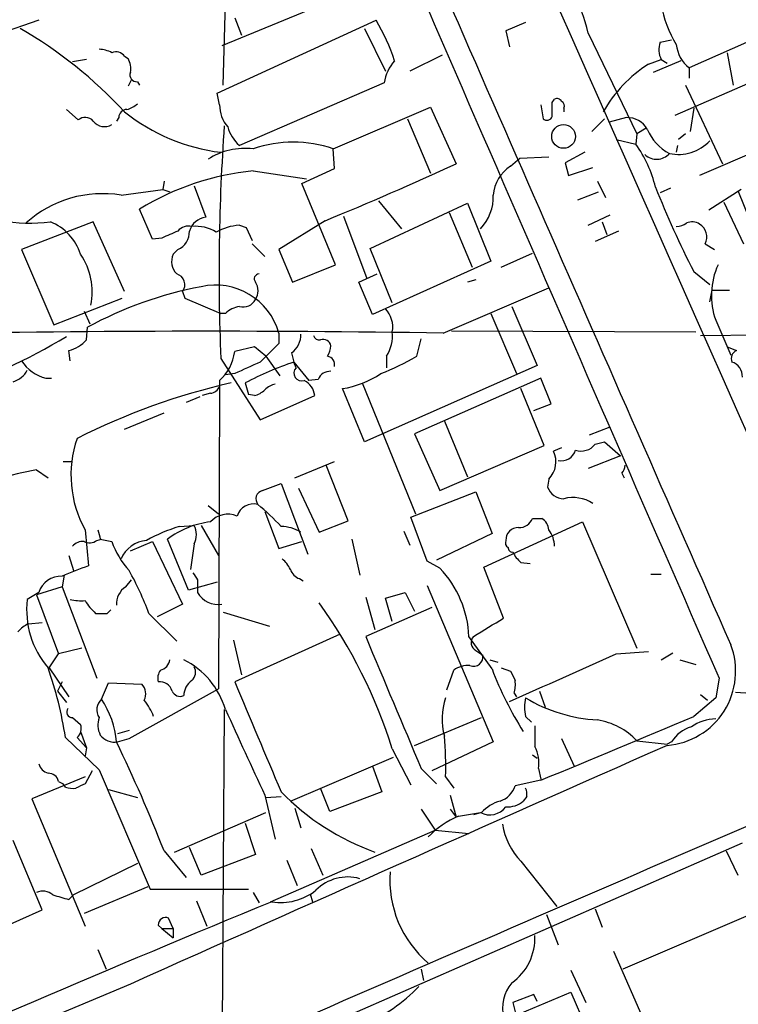
# Model space of a CAD drawing. Extents: x 5 to 1038, y 3042 to 3910.
# Drawn here: x 272 to 325, y 3589 to 3661 of the extents above; entities that cross this region are included whole.
import ezdxf

# ---------------------------------------------------------------- set-up
doc = ezdxf.new("R2010")
doc.units = 0
doc.header["$MEASUREMENT"] = 0
doc.layers.add('MAIN', color=5, linetype='CONTINUOUS')

msp = doc.modelspace()

# ---------------------------------------------------------------- linework, layer by layer
at = {"layer": 'MAIN'}
for p, q in [((297.688, 3663.9499), (287.02, 3659.5472)), ((287.1047, 3656.6685), (287.274, 3662.6799)), ((287.9513, 3661.5792), (288.4593, 3660.3092)), ((330.5387, 3662.0872), (321.1407, 3657.9385)), ((273.6427, 3661.4099), (270.6793, 3660.3939)), ((286.6813, 3656.0759), (298.2807, 3661.4099)), ((297.434, 3660.8172), (298.958, 3657.6845)), ((309.2027, 3661.2405), (307.7633, 3660.6479)), ((307.7633, 3660.6479), (308.0173, 3659.4625)), ((313.7747, 3660.4785), (317.3307, 3653.1125)), ((319.024, 3659.8012), (319.8707, 3659.9705)), ((279.908, 3658.7852), (280.162, 3658.6159)), ((303.1067, 3658.8699), (300.736, 3657.6845)), ((320.1247, 3654.4672), (331.1313, 3659.2932)), ((323.9347, 3659.0392), (324.358, 3656.6685)), ((277.114, 3658.5312), (276.098, 3658.3619)), ((318.1773, 3658.1925), (319.1087, 3658.5312)), ((320.548, 3658.4465), (318.516, 3657.5999)), ((319.1087, 3658.5312), (319.532, 3658.2772)), ((321.1407, 3657.9385), (321.1407, 3657.1765)), ((280.416, 3657.0919), (280.162, 3656.5839)), ((280.8393, 3656.9225), (281.0087, 3656.6685)), ((298.8733, 3656.8379), (288.29, 3652.2659)), ((320.8867, 3656.6685), (323.596, 3650.9112)), ((286.8507, 3655.2292), (286.6813, 3656.0759)), ((295.148, 3652.0119), (302.26, 3655.0599)), ((302.26, 3655.0599), (304.1227, 3650.9112)), ((310.3033, 3655.2292), (310.4727, 3654.2132)), ((311.15, 3655.3985), (311.3193, 3655.6525)), ((275.6747, 3654.8905), (276.5213, 3654.1285)), ((279.4847, 3654.2979), (279.3153, 3654.0439)), ((311.9967, 3654.9752), (311.9967, 3654.7212)), ((316.5687, 3654.2979), (315.2987, 3653.9592)), ((321.4793, 3654.9752), (321.2253, 3653.2819)), ((300.5667, 3654.2132), (302.26, 3650.2339)), ((314.96, 3654.2132), (314.0287, 3653.2819)), ((331.3853, 3654.1285), (321.9027, 3650.0645)), ((317.3307, 3653.1125), (317.246, 3652.3505)), ((318.008, 3653.5359), (317.3307, 3653.1125)), ((320.8867, 3653.1125), (320.3787, 3652.6892)), ((315.8067, 3652.6892), (317.246, 3652.3505)), ((320.294, 3652.2659), (320.2093, 3651.7579)), ((295.2327, 3650.5725), (295.148, 3652.0119)), ((308.7793, 3651.3345), (310.896, 3651.4192)), ((313.5207, 3651.7579), (312.0813, 3650.9959)), ((308.102, 3650.7419), (308.7793, 3651.3345)), ((312.0813, 3650.9959), (312.3353, 3650.0645)), ((289.306, 3650.4032), (293.2007, 3649.8105)), ((292.862, 3649.4719), (295.2327, 3650.5725)), ((312.3353, 3650.0645), (314.1133, 3650.6572)), ((282.7867, 3649.6412), (282.702, 3649.0485)), ((284.988, 3649.3025), (285.8347, 3647.0165)), ((295.3173, 3643.5452), (292.862, 3649.4719)), ((314.452, 3649.6412), (315.0447, 3648.4559)), ((279.654, 3648.6252), (282.702, 3649.0485)), ((282.702, 3649.0485), (283.21, 3648.8792)), ((313.0127, 3648.2865), (314.5367, 3648.8792)), ((319.786, 3649.1332), (319.024, 3648.7945)), ((324.9507, 3649.0485), (322.58, 3647.5245)), ((324.6967, 3648.9639), (326.136, 3645.4079)), ((297.8573, 3644.7305), (304.9693, 3648.0325)), ((298.45, 3648.2019), (300.1433, 3646.1699)), ((304.9693, 3648.0325), (306.6627, 3643.7992)), ((323.6807, 3648.1172), (325.12, 3645.0692)), ((281.94, 3645.4079), (281.0087, 3647.6092)), ((295.91, 3647.1012), (297.6033, 3642.5292)), ((303.6147, 3647.3552), (305.308, 3643.3759)), ((313.7747, 3646.4239), (315.3833, 3647.1859)), ((277.622, 3646.6779), (272.3727, 3644.6459)), ((279.908, 3641.5979), (277.622, 3646.6779)), ((288.29, 3646.4239), (288.798, 3646.2545)), ((294.5553, 3646.7625), (291.1687, 3644.6459)), ((314.7907, 3646.6779), (315.1293, 3645.7465)), ((288.798, 3646.2545), (289.2213, 3645.3232)), ((315.976, 3646.0005), (314.2827, 3645.2385)), ((282.6173, 3645.4925), (281.94, 3645.4079)), ((289.2213, 3645.0692), (290.1527, 3644.1379)), ((322.326, 3645.0692), (323.0033, 3644.6459)), ((272.3727, 3644.6459), (274.7433, 3639.1425)), ((283.8027, 3644.6459), (283.464, 3644.3072)), ((291.1687, 3644.6459), (292.1847, 3642.2752)), ((299.466, 3640.7512), (297.8573, 3644.7305)), ((307.4247, 3643.3759), (309.7107, 3644.3919)), ((292.1847, 3642.2752), (295.3173, 3643.5452)), ((306.6627, 3643.7992), (298.0267, 3639.9045)), ((297.0107, 3642.2752), (298.3653, 3642.8679)), ((321.4793, 3643.0372), (322.6647, 3642.1059)), ((298.0267, 3639.9045), (297.0107, 3642.2752)), ((305.562, 3642.4445), (304.9693, 3642.2752)), ((284.1413, 3641.5979), (284.3107, 3641.0899)), ((303.1913, 3638.5499), (310.896, 3641.8519)), ((322.6647, 3640.8359), (322.834, 3641.6825)), ((322.834, 3641.6825), (324.104, 3641.6825)), ((274.7433, 3639.1425), (279.7387, 3641.0899)), ((284.3107, 3641.0899), (286.9353, 3639.9892)), ((276.9447, 3640.1585), (277.368, 3639.2272)), ((287.274, 3639.9892), (286.9353, 3639.9892)), ((306.6627, 3639.9892), (308.5253, 3635.5865)), ((308.1867, 3640.4972), (310.0493, 3636.1792)), ((323.088, 3639.4812), (324.1887, 3636.9412)), ((277.114, 3638.0419), (277.1987, 3638.9732)), ((291.1687, 3638.5499), (291.1687, 3637.7879)), ((303.784, 3638.7192), (321.6487, 3638.6345)), ((321.9873, 3638.3805), (338.7513, 3638.5499)), ((301.244, 3636.8565), (301.5827, 3638.1265)), ((275.9287, 3636.5179), (275.844, 3637.2799)), ((289.3907, 3637.5339), (287.9513, 3637.1952)), ((290.2373, 3636.8565), (289.3907, 3637.5339)), ((292.1, 3637.1105), (292.2693, 3636.4332)), ((323.9347, 3637.5339), (324.612, 3637.2799)), ((286.9353, 3636.6872), (289.814, 3632.1999)), ((290.2373, 3636.8565), (291.2533, 3635.4172)), ((292.2693, 3636.4332), (293.37, 3635.0785)), ((292.4387, 3636.0099), (292.2693, 3636.4332)), ((299.0427, 3636.8565), (299.0427, 3636.0099)), ((287.9513, 3635.5865), (287.274, 3635.5019)), ((310.0493, 3636.1792), (297.434, 3630.5912)), ((274.1507, 3635.2479), (274.574, 3635.2479)), ((286.8507, 3635.0785), (286.8507, 3634.6552)), ((288.7133, 3634.9092), (288.9673, 3634.0625)), ((294.0473, 3635.1632), (293.37, 3635.0785)), ((297.2647, 3634.9092), (301.1593, 3625.3419)), ((310.3033, 3635.2479), (301.0747, 3631.1839)), ((311.0653, 3633.3852), (310.3033, 3635.2479)), ((286.1733, 3634.1472), (285.5807, 3633.9779)), ((286.8507, 3634.6552), (286.766, 3612.5572)), ((297.434, 3630.5912), (295.8253, 3634.4859)), ((310.5573, 3630.3372), (308.864, 3634.4859)), ((285.4113, 3633.8932), (284.3953, 3633.4699)), ((289.3907, 3633.9779), (288.9673, 3634.0625)), ((289.814, 3632.1999), (293.7933, 3633.9779)), ((279.908, 3631.5225), (282.7867, 3632.7079)), ((309.7953, 3632.8772), (311.0653, 3633.3852)), ((303.276, 3632.1152), (304.9693, 3628.0512)), ((313.8593, 3631.0992), (315.3833, 3631.6919)), ((301.0747, 3631.1839), (302.9373, 3627.0352)), ((314.2827, 3630.4219), (314.96, 3630.5912)), ((314.96, 3630.5912), (316.1453, 3629.5752)), ((302.9373, 3627.0352), (310.5573, 3630.3372)), ((311.8273, 3630.1679), (311.2347, 3629.9139)), ((275.4207, 3629.1519), (276.0133, 3629.1519)), ((292.354, 3627.9665), (295.2327, 3629.1519)), ((316.1453, 3629.5752), (313.7747, 3628.6439)), ((273.4733, 3628.5592), (274.32, 3627.9665)), ((296.2487, 3624.8339), (294.64, 3628.8979)), ((310.896, 3627.8819), (310.8113, 3627.2892)), ((316.23, 3628.3052), (316.3993, 3627.9665)), ((289.9833, 3627.0352), (291.338, 3627.5432)), ((291.338, 3627.5432), (293.2853, 3622.3785)), ((292.608, 3627.2045), (294.132, 3623.9872)), ((300.8207, 3625.0879), (305.562, 3626.9505)), ((305.562, 3626.9505), (306.7473, 3623.9025)), ((286.004, 3625.9345), (286.766, 3625.3419)), ((290.1527, 3625.5112), (291.1687, 3622.8019)), ((294.132, 3623.9872), (296.2487, 3624.8339)), ((302.006, 3621.8705), (300.8207, 3625.0879)), ((309.7107, 3625.0032), (310.388, 3625.0032)), ((277.0293, 3624.1565), (277.2833, 3621.5319)), ((283.8873, 3624.4105), (284.988, 3624.4952)), ((285.496, 3624.4952), (286.766, 3622.2939)), ((300.3127, 3624.0719), (300.736, 3623.0559)), ((306.1547, 3621.4472), (313.3513, 3624.7492)), ((313.3513, 3624.7492), (317.3307, 3615.5205)), ((277.876, 3623.3945), (278.2147, 3623.4792)), ((278.13, 3623.4792), (278.9767, 3623.3099)), ((284.5647, 3619.7539), (283.0407, 3623.4792)), ((296.5027, 3623.4792), (297.0953, 3620.8545)), ((306.7473, 3623.9025), (302.6833, 3621.9552)), ((280.3313, 3622.6325), (281.94, 3623.3099)), ((281.94, 3623.3099), (284.1413, 3618.7379)), ((284.988, 3623.1405), (284.734, 3621.2779)), ((291.1687, 3622.8019), (292.862, 3623.3099)), ((275.844, 3622.2939), (276.1827, 3621.1932)), ((302.9373, 3621.3625), (302.006, 3621.8705)), ((307.594, 3617.7219), (306.1547, 3621.4472)), ((308.864, 3621.7859), (309.5413, 3621.7012)), ((275.5053, 3620.8545), (275.336, 3620.0079)), ((279.9927, 3620.0079), (280.416, 3620.5159)), ((285.242, 3620.5159), (285.242, 3619.5845)), ((292.6927, 3620.6005), (292.9467, 3620.4312)), ((318.3467, 3620.9392), (319.1087, 3620.9392)), ((275.336, 3620.0079), (273.4733, 3619.4152)), ((275.336, 3620.0079), (277.876, 3613.3192)), ((286.6813, 3620.3465), (284.5647, 3619.7539)), ((302.006, 3620.0925), (306.832, 3608.6625)), ((273.6427, 3619.5845), (272.796, 3619.0765)), ((273.4733, 3619.4152), (275.082, 3615.0972)), ((297.5187, 3619.2459), (298.196, 3616.8752)), ((298.958, 3619.1612), (300.3973, 3619.5845)), ((299.466, 3617.4679), (298.958, 3619.1612)), ((300.3973, 3619.5845), (301.0747, 3618.2299)), ((278.638, 3618.0605), (278.892, 3618.3145)), ((284.1413, 3618.7379), (282.2787, 3617.8065)), ((302.3447, 3618.4839), (297.5187, 3616.3672)), ((281.686, 3618.0605), (283.718, 3616.0285)), ((287.1047, 3618.1452), (290.4913, 3617.1292)), ((272.8807, 3617.2985), (273.8967, 3617.3832)), ((295.656, 3616.5365), (287.9513, 3613.0652)), ((306.7473, 3613.9965), (305.054, 3616.3672)), ((276.7753, 3615.5205), (275.082, 3615.0972)), ((287.8667, 3616.1132), (288.4593, 3613.5732)), ((274.4047, 3614.0812), (275.082, 3615.0972)), ((305.562, 3615.3512), (306.07, 3615.0125)), ((315.8067, 3615.0972), (318.1773, 3615.2665)), ((319.1087, 3614.6739), (319.9553, 3615.1819)), ((274.4047, 3614.0812), (275.844, 3611.9645)), ((306.578, 3614.6739), (307.1707, 3614.5045)), ((307.4247, 3614.0812), (308.102, 3613.8272)), ((320.4633, 3614.6739), (321.6487, 3614.3352)), ((303.4453, 3612.4725), (303.9533, 3613.9119)), ((323.342, 3613.3192), (323.088, 3611.8799)), ((275.336, 3613.0652), (274.9973, 3612.3879)), ((278.2147, 3611.7952), (278.7227, 3612.9805)), ((278.7227, 3612.9805), (281.178, 3612.8959)), ((280.2467, 3608.9165), (286.766, 3612.5572)), ((274.9973, 3612.3879), (275.6747, 3611.5412)), ((308.356, 3612.2185), (308.5253, 3611.9645)), ((310.2187, 3612.3879), (310.642, 3611.2025)), ((323.088, 3611.8799), (321.4793, 3610.5252)), ((321.9873, 3612.1339), (322.4953, 3611.7105)), ((276.098, 3610.4405), (276.6907, 3609.9325)), ((287.1893, 3611.0332), (287.02, 3586.1412)), ((301.0747, 3608.4085), (305.9853, 3610.4405)), ((309.2027, 3610.5252), (309.626, 3610.1019)), ((275.59, 3609.0012), (278.0453, 3606.6305)), ((276.4367, 3609.0012), (277.114, 3608.2392)), ((276.6907, 3609.4245), (277.114, 3608.2392)), ((280.2467, 3609.5092), (279.4, 3609.2552)), ((277.114, 3608.2392), (277.0293, 3607.6465)), ((279.4, 3608.6625), (280.2467, 3608.9165)), ((306.832, 3608.6625), (302.3447, 3606.5459)), ((311.8273, 3608.9165), (312.7587, 3606.8845)), ((317.3307, 3608.7472), (319.532, 3608.4932)), ((319.8707, 3608.6625), (319.532, 3608.4932)), ((292.0153, 3604.3445), (299.5507, 3607.5619)), ((299.466, 3608.1545), (300.8207, 3605.5299)), ((309.7107, 3607.7312), (310.0493, 3607.4772)), ((298.0267, 3606.8845), (298.704, 3605.0219)), ((277.0293, 3606.1225), (273.1347, 3604.5139)), ((277.5373, 3606.5459), (277.0293, 3605.6145)), ((278.0453, 3606.6305), (281.7707, 3597.9099)), ((301.5827, 3606.7152), (302.6833, 3605.6145)), ((303.3607, 3606.1225), (303.9533, 3605.2759)), ((310.134, 3606.7152), (310.3033, 3605.9532)), ((275.082, 3605.7839), (275.4207, 3605.6145)), ((275.59, 3605.3605), (275.4207, 3605.6145)), ((310.3033, 3605.8685), (308.4407, 3605.4452)), ((278.7227, 3605.1912), (280.8393, 3604.5985)), ((290.1527, 3604.7679), (290.9147, 3601.5505)), ((290.2373, 3604.5985), (291.338, 3604.6832)), ((294.894, 3603.5825), (294.2167, 3605.2759)), ((298.704, 3605.0219), (294.894, 3603.5825)), ((303.6993, 3604.7679), (304.1227, 3603.1592)), ((309.2873, 3604.6832), (309.0333, 3604.3445)), ((273.1347, 3604.5139), (277.0293, 3595.2005)), ((283.5487, 3600.6192), (290.2373, 3603.4979)), ((292.354, 3603.8365), (292.7773, 3602.3972)), ((301.5827, 3603.7519), (302.5987, 3602.2279)), ((303.6993, 3603.7519), (304.1227, 3603.1592)), ((304.292, 3603.2439), (305.9007, 3603.4979)), ((305.9853, 3603.4979), (305.3927, 3603.3285)), ((288.7133, 3602.7359), (289.4753, 3600.4499)), ((290.576, 3596.9785), (302.5987, 3602.2279)), ((302.5987, 3602.2279), (305.054, 3601.9739)), ((268.8167, 3576.6585), (325.0353, 3601.2965)), ((273.8967, 3596.3859), (271.78, 3601.4659)), ((282.7867, 3600.7039), (284.3953, 3598.7565)), ((285.496, 3598.9259), (284.6493, 3600.9579)), ((289.4753, 3600.4499), (285.496, 3598.9259)), ((293.5393, 3600.8732), (294.386, 3598.9259)), ((323.85, 3600.7039), (324.6967, 3598.9259)), ((280.8393, 3599.7725), (276.1827, 3597.4865)), ((291.7613, 3600.0265), (292.5233, 3598.1639)), ((308.864, 3599.9419), (311.4887, 3596.6399)), ((275.844, 3597.1479), (276.1827, 3597.4865)), ((281.6013, 3598.0792), (276.9447, 3596.1319)), ((281.7707, 3597.9099), (288.9673, 3597.9099)), ((289.306, 3597.6559), (289.7293, 3596.8939)), ((293.4547, 3597.5712), (293.624, 3596.9785)), ((285.1573, 3597.0632), (285.9193, 3595.2005)), ((270.256, 3594.7772), (273.8967, 3596.3859)), ((310.7267, 3596.0472), (311.5733, 3593.8459)), ((314.2827, 3596.4705), (314.7907, 3595.1159)), ((325.7973, 3596.1319), (316.3147, 3592.0679)), ((282.3633, 3595.2852), (282.6173, 3595.0312)), ((283.464, 3595.0312), (283.1253, 3595.7932)), ((282.6173, 3595.0312), (283.464, 3595.0312)), ((282.6173, 3595.0312), (283.464, 3594.3539)), ((283.464, 3595.0312), (283.464, 3594.3539)), ((277.9607, 3593.5072), (278.5533, 3592.0679)), ((319.6167, 3584.3632), (315.6373, 3593.3379)), ((301.5827, 3592.0679), (301.752, 3591.2212)), ((312.5047, 3591.9832), (313.6053, 3589.6125)), ((306.2393, 3587.7499), (312.5047, 3590.3745)), ((312.5047, 3590.3745), (316.23, 3581.9079)), ((309.7953, 3590.2052), (308.2713, 3589.6125)), ((308.2713, 3589.6125), (308.4407, 3588.9352)), ((310.0493, 3589.6972), (309.7953, 3590.2052))]:
    msp.add_line(p, q, dxfattribs=at)
msp.add_circle((311.9746, 3652.9214), 0.8689, dxfattribs=at)
for centre, radius, start, end in [((36365.6902, 19632.3193), 39432.7169, 203.72611111, 203.95529418), ((18976.1173, 11757.4773), 20353.2144, 203.35781822, 203.58700117), ((15783.4524, 10420.0527), 16890.4421, 203.52714874, 203.75633214), ((303.8255, 3658.2689), 10.1916, 12.52149, 49.915863), ((326.9764, 3663.8313), 7.9642, 188.928793, 211.822135), ((255.3815, 3631.8736), 33.5196, 42.970333, 59.709998), ((284.8308, 3653.4705), 15.6184, 18.578218, 30.553114), ((320.6242, 3659.2701), 1.686, 161.6392, 205.992097), ((322.6945, 3659.896), 2.4992, 186.066005, 231.558594), ((277.9299, 3657.0353), 2.2608, 62.418273, 87.074191), ((279.273, 3658.2913), 0.8045, 37.875608, 111.61228), ((278.9769, 3657.8963), 1.3865, 347.655866, 31.266381), ((301.8873, 3656.3949), 3.0464, 137.66609, 171.638492), ((323.3651, 3649.9516), 9.7379, 122.191179, 150.672567), ((280.7911, 3657.4155), 0.4954, 158.147046, 275.583991), ((279.6721, 3656.5171), 1.6763, 283.988163, 314.129898), ((289.168, 3655.1693), 2.3181, 178.519288, 221.924196), ((57.15, 3654.8905), 254.0005, 359.885409, 0.114591), ((311.4887, 3655.314), 0.3785, 26.551512, 116.585359), ((311.658, 3655.1445), 0.3787, 333.441716, 63.441716), ((277.0255, 3653.4859), 0.8168, 43.090021, 128.118616), ((280.0631, 3654.3121), 0.5786, 88.593643, 181.406357), ((288.6589, 3665.6594), 14.0079, 231.339106, 262.93216), ((310.7549, 3654.5236), 0.4195, 227.724474, 340.347095), ((316.5898, 3652.5409), 1.7571, 31.203107, 90.688038), ((278.4367, 3654.6493), 1.015, 216.615879, 302.14301), ((438.35, 3642.9382), 151.5437, 175.92577, 182.364055), ((290.1329, 3654.3597), 2.7893, 195.367537, 228.646733), ((321.2948, 3654.7315), 3.4486, 201.793079, 242.478634), ((292.227, 3643.4676), 9.0298, 71.12622, 108.87378), ((310.0378, 3647.1417), 8.8932, 13.500745, 35.852683), ((320.3473, 3654.7979), 3.1908, 258.319241, 316.57464), ((288.7034, 3647.088), 4.9607, 83.022686, 122.967361), ((318.7717, 3652.4822), 1.2323, 226.489532, 318.968032), ((202.2043, 3872.8411), 244.2135, 292.219557, 294.666333), ((309.5842, 3648.4132), 2.7604, 122.476446, 175.595245), ((291.2252, 3630.9865), 19.5113, 95.644937, 121.575356), ((278.2936, 3640.3966), 8.3403, 80.612443, 132.014582), ((303.567, 3648.4593), 3.2692, 315.549009, 2.908791), ((389.3517, 3677.441), 76.0939, 201.771026, 206.879967), ((272.9683, 3659.5995), 13.0108, 260.624119, 276.713387), ((273.051, 3643.1349), 3.8238, 17.853074, 67.905041), ((284.5646, 3645.4081), 0.9651, 74.735509, 142.133868), ((285.9941, 3645.631), 1.3946, 96.562951, 164.636425), ((288.4885, 3642.6863), 3.7429, 93.040062, 120.360455), ((320.1244, 3647.8638), 1.527, 273.187323, 303.684864), ((321.3629, 3645.7357), 0.9427, 55.065741, 114.54506), ((321.3373, 3645.5603), 1.104, 333.585819, 59.192896), ((410.2099, 3349.3967), 322.4168, 113.08283, 113.312013), ((283.1711, 3645.9825), 1.4783, 295.292714, 0.697655), ((285.0999, 3643.5745), 2.779, 57.410209, 95.807631), ((272.7003, 3641.5504), 4.8501, 348.481324, 34.638968), ((284.6013, 3643.7658), 1.2596, 154.543695, 225.469627), ((328.2231, 3641.3028), 5.4486, 155.697553, 199.53138), ((283.4998, 3642.0896), 0.8083, 322.530384, 74.338914), ((289.7272, 3642.518), 0.3499, 89.656131, 223.946164), ((286.5543, 3637.265), 4.7899, 15.560095, 102.764554), ((288.4644, 3641.6402), 1.1938, 327.864887, 32.135113), ((290.881, 3613.7603), 28.6862, 100.81982, 118.487383), ((288.5652, 3641.4919), 1.0321, 254.535025, 331.86318), ((288.7138, 3638.3797), 2.1595, 101.317738, 131.814654), ((297.5676, 3638.9879), 1.931, 349.454711, 43.942507), ((285.8476, 2483.7951), 1154.885, 89.1395177, 91.1054315), ((291.2532, 3638.3806), 1.5264, 303.69215, 3.177123), ((296.7013, 3638.3533), 2.779, 327.410209, 5.807631), ((248.392, 3684.5047), 53.6619, 289.948369, 300.558544), ((275.3273, 3639.5804), 2.3578, 282.65875, 319.268763), ((629.1661, 3298.4358), 478.9594, 134.885409, 135.114591), ((294.1489, 3638.4905), 0.4537, 194.030118, 278.59446), ((294.4283, 3637.5253), 0.5583, 9.610809, 112.274067), ((284.5289, 3637.6302), 3.4499, 312.29916, 352.756331), ((293.4541, 3637.7034), 1.527, 326.315136, 356.812677), ((324.866, 3636.6872), 0.6448, 113.197424, 203.197424), ((274.9296, 3638.2179), 3.0705, 213.618646, 255.304782), ((500.5626, 3170.3239), 511.5397, 114.329827, 114.559004), ((300.7271, 3611.7876), 26.0565, 108.941035, 117.456031), ((294.6295, 3636.2427), 0.6211, 346.196429, 81.183707), ((291.7592, 3653.1114), 18.8198, 291.377796, 300.263735), ((323.9302, 3635.3815), 1.1063, 357.461175, 71.931928), ((271.2828, 3636.6235), 1.7038, 286.967239, 332.640854), ((292.8462, 3635.6149), 0.5674, 135.892385, 289.038443), ((294.9302, 3634.804), 0.9531, 87.08326, 157.861488), ((294.75, 3641.3124), 6.9107, 278.951593, 304.04902), ((298.7759, 3586.5798), 49.5829, 102.910914, 116.778482), ((292.4451, 3633.8586), 1.3535, 5.056838, 64.334263), ((286.0947, 3634.9576), 0.8142, 275.539741, 338.198591), ((288.9863, 3635.6033), 1.675, 283.971531, 314.136456), ((291.3191, 3633.1991), 1.675, 103.971531, 134.136456), ((284.2533, 3628.1671), 8.2627, 161.087669, 209.038036), ((309.6682, 3629.1308), 1.7513, 314.511886, 26.560662), ((311.8019, 3630.2948), 1.0827, 257.810994, 344.117843), ((313.2665, 3631.218), 1.2908, 250.861821, 321.924539), ((277.5837, 3606.4307), 22.507, 100.52284, 115.286335), ((315.5271, 3628.9572), 0.9587, 317.151439, 356.453861), ((290.1257, 3626.4233), 0.6282, 103.100569, 220.034449), ((311.986, 3627.6807), 1.2382, 198.432022, 270.495114), ((312.6609, 3623.8097), 2.7153, 57.663134, 104.15907), ((289.3303, 3624.7901), 1.2686, 75.651584, 162.456298), ((280.0341, 3614.2076), 15.2275, 42.069409, 50.866207), ((287.4452, 3623.5891), 1.7215, 66.896245, 137.632057), ((308.7053, 3625.4107), 1.0849, 269.440159, 337.93673), ((309.795, 3624.0717), 1.1042, 4.404277, 57.518859), ((447.3879, 3666.1472), 174.5531, 193.919662, 194.148821), ((287.5278, 3612.6427), 12.3181, 107.190035, 119.208616), ((286.9176, 3618.415), 6.3778, 96.701807, 127.435874), ((283.7176, 3623.8179), 1.4397, 331.932663, 28.063825), ((291.3323, 3621.7326), 2.6779, 57.343706, 89.878044), ((308.6354, 3623.4538), 0.8741, 86.110059, 183.889941), ((309.3293, 3622.9288), 1.9904, 1.22059, 38.083017), ((277.3407, 3624.1191), 0.9009, 243.924158, 306.455225), ((281.6794, 3621.2127), 2.1878, 94.264736, 157.78425), ((308.1021, 3623.2252), 0.3787, 153.44848, 243.428183), ((276.8478, 3622.3244), 0.9902, 84.384402, 139.217958), ((284.5485, 3625.2136), 5.888, 198.863603, 223.063386), ((308.2289, 3622.8441), 0.2992, 171.85365, 278.14635), ((290.1937, 3620.4727), 1.9916, 23.846818, 51.896418), ((310.0925, 3623.3529), 1.9912, 203.846208, 231.904188), ((284.5876, 3599.9966), 22.7403, 108.735806, 114.006286), ((256.9612, 3608.5978), 26.4737, 20.942898, 28.409475), ((292.9889, 3621.5741), 1.0177, 196.921424, 253.078576), ((297.4808, 3616.1042), 7.5778, 1.988953, 43.940276), ((275.2506, 3619.0897), 1.6824, 87.090315, 162.895268), ((412.061, 3705.4371), 152.6259, 213.578058, 213.807262), ((280.8392, 3618.7379), 1.5263, 123.684862, 183.181288), ((279.2963, 3618.3295), 6.5431, 173.444453, 220.487604), ((276.7752, 3622.8872), 3.9036, 257.475809, 273.732257), ((286.7321, 3620.4236), 1.7101, 209.384582, 279.692009), ((280.5937, 3621.1306), 4.1568, 210.964466, 227.610042), ((262.9914, 3596.5847), 38.2656, 17.599108, 35.530994), ((278.2147, 3829.7103), 211.6502, 269.885381, 270.114592), ((-32.1858, 4167.3764), 646.1969, 301.4939239, 301.7231039), ((273.6847, 3615.4785), 1.9897, 113.83384, 141.91135), ((2712.5554, 4627.5431), 2618.1824, 202.7190614, 202.9482438), ((305.8725, 3615.925), 0.6525, 137.33528, 241.580881), ((319.1068, 3613.8323), 5.4404, 274.482547, 20.915851), ((305.4044, 3614.8759), 0.6795, 246.98188, 11.597682), ((-555.9216, 5560.7309), 2131.9945, 293.9052691, 294.1344497), ((246.7389, 3604.4872), 29.2021, 8.892321, 19.180072), ((282.3, 3614.8007), 0.9188, 284.67151, 352.067444), ((281.5604, 3609.346), 5.9575, 16.45163, 63.420755), ((284.2781, 3613.7621), 0.8167, 311.445945, 29.63176), ((305.0258, 3612.4015), 1.8524, 86.505856, 125.377677), ((330.4511, 3622.9909), 25.3529, 200.779235, 212.350867), ((283.2951, 3613.3191), 0.9658, 142.133342, 195.242111), ((477.5662, 3698.1485), 189.2834, 206.45383, 206.683054), ((325.3926, 3621.5373), 9.2746, 264.646616, 301.834994), ((280.3735, 3612.1762), 1.0794, 334.441492, 41.81559), ((282.4763, 3612.134), 0.938, 15.704595, 96.918945), ((285.6229, 3612.0069), 1.3976, 125.129723, 178.265537), ((2300.4624, 4455.7154), 2181.8021, 202.7193467, 202.9485303), ((306.0666, 3612.8962), 2.3876, 343.510381, 6.099568), ((283.972, 3612.6419), 0.6448, 203.197424, 293.197424), ((307.5918, 3610.3534), 4.498, 160.161525, 196.366897), ((311.8688, 3611.2025), 2.7508, 165.744007, 194.253974), ((315.1114, 3621.7916), 11.5393, 239.199399, 266.724102), ((276.0981, 3610.8639), 0.4234, 143.140927, 269.986468), ((278.94, 3611.0166), 1.0641, 132.970219, 212.777606), ((272.7838, 3608.1275), 6.5534, 4.682686, 34.032702), ((277.9095, 3608.9596), 4.4029, 20.828979, 38.666515), ((279.5792, 3609.905), 1.6247, 160.755389, 206.877321), ((1855.0292, 4327.5713), 1723.7411, 204.5626371, 204.7918212), ((-38.2523, 4458.1356), 920.7878, 292.243315, 292.9966969), ((275.9428, 3609.6362), 0.8045, 307.875608, 21.61228), ((690.8797, 3609.0859), 381.0005, 179.885409, 180.114592), ((313.6609, 3605.2962), 5.0375, 43.240033, 80.964755), ((321.9352, 3607.4543), 2.392, 105.15113, 149.6627), ((323.2155, 3607.0102), 3.3481, 92.182407, 124.689201), ((279.1883, 3609.9746), 1.3291, 217.227695, 279.165367), ((276.6634, 3606.8423), 26.707, 358.455592, 4.818979), ((182.2296, 3561.5791), 107.9003, 21.260038, 25.871873), ((4660.2579, -6200.4901), 10726.4343, 113.87079817, 114.09998092), ((307.5932, 3607.1384), 2.5758, 350.543529, 27.402675), ((274.6164, 3607.3501), 1.0178, 196.919786, 253.067804), ((274.3552, 3605.6356), 0.7417, 11.532613, 92.720065), ((276.1826, 3607.2245), 1.9559, 252.363579, 274.968472), ((361.3506, 3436.1003), 189.3281, 116.44709, 116.676246), ((306.7609, 3606.0243), 1.7768, 289.021296, 340.978704), ((304.2935, 3617.6598), 18.0987, 224.289027, 250.311678), ((308.3561, 3604.8527), 0.9465, 349.683783, 26.559637), ((306.5781, 3604.8268), 1.4916, 242.990019, 322.6169), ((308.0799, 3601.6533), 2.7911, 105.372688, 138.631387), ((307.8902, 3605.6572), 1.7406, 265.819168, 311.049369), ((4144.5651, -5259.2857), 9649.7403, 113.30105379, 113.72319116), ((306.9889, 3596.9967), 6.8045, 113.349732, 136.042016), ((312.5901, 3603.4984), 5.1509, 189.466711, 223.665915), ((307.3408, 3598.6122), 8.0641, 175.963132, 229.37967), ((296.2064, 3595.5138), 3.2808, 74.279857, 135.209928), ((273.9389, 3596.6818), 1.0797, 48.187532, 115.546852), ((359.9079, 3893.6651), 308.2032, 253.942574, 254.171739), ((291.305, 3601.0662), 4.1382, 261.042777, 308.445737), ((725.2861, 2536.6107), 1145.9839, 112.2878283, 114.1766295), ((282.9137, 3595.2852), 0.5503, 67.386542, 180), ((305.8608, 3594.3351), 4.0236, 305.3147, 2.679508), ((2808.2803, -2446.6458), 6545.4791, 112.71906344, 112.948245), ((310.4301, 3589.1893), 2.9158, 140.298587, 193.433368), ((292.6054, 3599.2567), 12.2119, 292.859076, 316.158254)]:
    msp.add_arc(centre, radius, start, end, dxfattribs=at)

doc.saveas('drawing.dxf')
